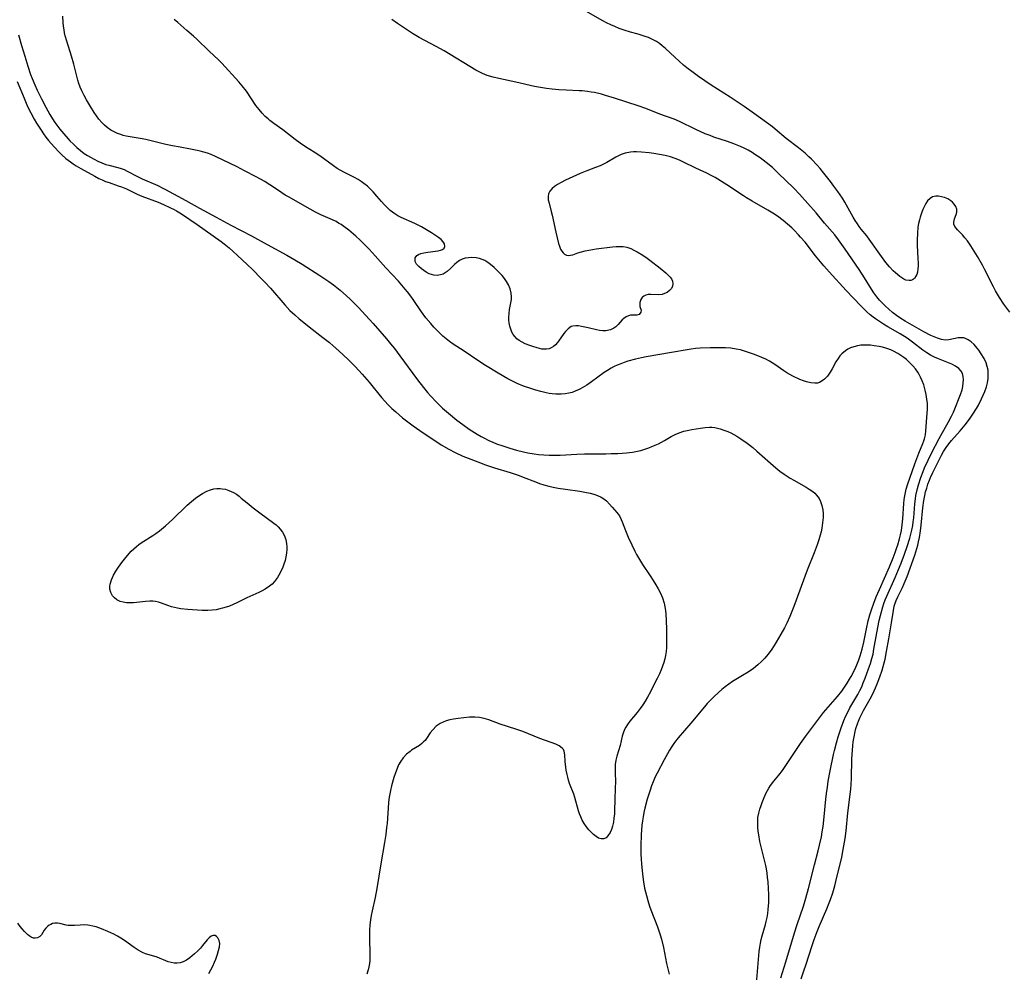
# Model space of a CAD drawing. Units: inches. Extents: x 2045778 to 2051278, y 163417 to 168856.
# Drawn here: x 2047114 to 2047279, y 167898 to 168058 of the extents above; entities that cross this region are included whole.
import ezdxf

# ---------------------------------------------------------------- set-up
doc = ezdxf.new("R2010")
doc.units = ezdxf.units.IN
doc.header["$MEASUREMENT"] = 0
doc.layers.add('c_09_T15S_R18E', color=116, linetype='Continuous')

msp = doc.modelspace()

# ---------------------------------------------------------------- linework, layer by layer
at = {"layer": 'c_09_T15S_R18E'}
for points in [[(2047270.85, 168024.23, 1066), (2047270.94, 168024.51, 1066), (2047271.22, 168025.27, 1066), (2047271.32, 168025.66, 1066), (2047271.32, 168026.16, 1066), (2047271.16, 168026.62, 1066), (2047270.88, 168027.02, 1066), (2047270.58, 168027.31, 1066), (2047270.28, 168027.55, 1066), (2047269.78, 168027.86, 1066), (2047269.24, 168028.1, 1066), (2047268.74, 168028.25, 1066), (2047268.25, 168028.33, 1066), (2047267.77, 168028.34, 1066), (2047267.21, 168028.2, 1066), (2047266.82, 168027.97, 1066), (2047266.41, 168027.53, 1066), (2047266.12, 168027.08, 1066), (2047265.84, 168026.56, 1066), (2047265.63, 168026.1, 1066), (2047265.37, 168025.46, 1066), (2047265.15, 168024.79, 1066), (2047265.04, 168024.38, 1066), (2047264.9, 168023.75, 1066), (2047264.79, 168023.11, 1066), (2047264.69, 168022.15, 1066), (2047264.64, 168020.96, 1066), (2047264.64, 168020.14, 1066), (2047264.78, 168017.81, 1066), (2047264.81, 168017.17, 1066), (2047264.81, 168016.66, 1066), (2047264.78, 168016.17, 1066), (2047264.7, 168015.56, 1066), (2047264.6, 168015.2, 1066), (2047264.46, 168014.89, 1066), (2047264.19, 168014.52, 1066), (2047263.85, 168014.28, 1066), (2047263.58, 168014.19, 1066), (2047263.29, 168014.16, 1066), (2047262.76, 168014.26, 1066), (2047262.41, 168014.41, 1066), (2047262.06, 168014.61, 1066), (2047261.73, 168014.85, 1066), (2047261.01, 168015.46, 1066), (2047260.64, 168015.82, 1066), (2047260.03, 168016.46, 1066), (2047259.42, 168017.2, 1066), (2047258.68, 168018.21, 1066), (2047256.63, 168021.12, 1066), (2047256.21, 168021.67, 1066), (2047255.28, 168022.8, 1066), (2047254.91, 168023.27, 1066), (2047254.62, 168023.7, 1066), (2047254.27, 168024.24, 1066), (2047253.94, 168024.8, 1066), (2047252.51, 168027.34, 1066), (2047252.11, 168027.99, 1066), (2047251.35, 168029.13, 1066), (2047250.69, 168030.04, 1066), (2047250.09, 168030.82, 1066), (2047248.98, 168032.21, 1066), (2047248.36, 168032.96, 1066), (2047247.87, 168033.53, 1066), (2047246.94, 168034.52, 1066), (2047246.51, 168034.95, 1066), (2047245.86, 168035.54, 1066), (2047244.75, 168036.44, 1066), (2047242.7, 168038.02, 1066), (2047240.84, 168039.59, 1066), (2047240.36, 168039.97, 1066), (2047239.36, 168040.71, 1066), (2047237.39, 168042.15, 1066), (2047235.66, 168043.37, 1066), (2047233.3, 168044.96, 1066), (2047230.11, 168046.94, 1066), (2047227.97, 168048.41, 1066), (2047227.07, 168049.06, 1066), (2047226.03, 168049.87, 1066), (2047225.47, 168050.34, 1066), (2047223.98, 168051.66, 1066), (2047222.42, 168053.09, 1066), (2047221.89, 168053.56, 1066), (2047221.42, 168053.93, 1066), (2047220.92, 168054.27, 1066), (2047220.16, 168054.69, 1066), (2047219.6, 168054.93, 1066), (2047219.02, 168055.15, 1066), (2047217.84, 168055.52, 1066), (2047216.59, 168055.87, 1066), (2047215.53, 168056.19, 1066), (2047214.69, 168056.49, 1066), (2047213.96, 168056.78, 1066), (2047213.24, 168057.1, 1066), (2047212.55, 168057.43, 1066), (2047211.93, 168057.75, 1066), (2047209.05, 168059.39, 1066)], [(2047237.66, 167895.57, 1060), (2047238.15, 167901.59, 1060), (2047238.24, 167902.31, 1060), (2047238.35, 167903.02, 1060), (2047238.48, 167903.62, 1060), (2047238.64, 167904.21, 1060), (2047239.22, 167906.16, 1060), (2047239.33, 167906.62, 1060), (2047239.47, 167907.3, 1060), (2047239.59, 167907.98, 1060), (2047239.67, 167908.68, 1060), (2047239.75, 167909.81, 1060), (2047239.75, 167911.15, 1060), (2047239.72, 167912.17, 1060), (2047239.64, 167913.27, 1060), (2047239.57, 167914.01, 1060), (2047239.48, 167914.75, 1060), (2047239.36, 167915.48, 1060), (2047239.25, 167916.03, 1060), (2047238.58, 167918.74, 1060), (2047238.29, 167920.06, 1060), (2047238.09, 167921.17, 1060), (2047238.01, 167921.8, 1060), (2047237.94, 167922.43, 1060), (2047237.9, 167923.08, 1060), (2047237.91, 167923.58, 1060), (2047237.95, 167924.07, 1060), (2047238.07, 167924.8, 1060), (2047238.26, 167925.51, 1060), (2047238.46, 167926.11, 1060), (2047238.65, 167926.62, 1060), (2047238.98, 167927.42, 1060), (2047239.35, 167928.23, 1060), (2047239.77, 167929, 1060), (2047240.06, 167929.46, 1060), (2047240.6, 167930.18, 1060), (2047241.43, 167931.18, 1060), (2047242.04, 167931.98, 1060), (2047245.1, 167936.5, 1060), (2047245.94, 167937.67, 1060), (2047248.97, 167941.68, 1060), (2047249.73, 167942.6, 1060), (2047251.28, 167944.4, 1060), (2047252, 167945.31, 1060), (2047252.47, 167945.96, 1060), (2047252.91, 167946.62, 1060), (2047253.33, 167947.31, 1060), (2047253.6, 167947.77, 1060), (2047254.18, 167948.9, 1060), (2047254.54, 167949.73, 1060), (2047254.87, 167950.57, 1060), (2047255.1, 167951.24, 1060), (2047255.42, 167952.35, 1060), (2047255.7, 167953.52, 1060), (2047256.15, 167955.73, 1060), (2047256.44, 167957.08, 1060), (2047256.71, 167958.1, 1060), (2047256.97, 167958.91, 1060), (2047257.39, 167960.07, 1060), (2047257.79, 167961.09, 1060), (2047258.32, 167962.32, 1060), (2047260.02, 167966.17, 1060), (2047260.64, 167967.65, 1060), (2047260.96, 167968.53, 1060), (2047261.19, 167969.21, 1060), (2047261.39, 167969.85, 1060), (2047261.67, 167970.82, 1060), (2047261.85, 167971.54, 1060), (2047262, 167972.26, 1060), (2047262.14, 167973.18, 1060), (2047262.24, 167974.2, 1060), (2047262.41, 167976.78, 1060), (2047262.47, 167977.42, 1060), (2047262.57, 167978.05, 1060), (2047262.68, 167978.61, 1060), (2047262.82, 167979.15, 1060), (2047263.06, 167979.92, 1060), (2047264.26, 167983.42, 1060), (2047264.95, 167985.24, 1060), (2047265.62, 167986.85, 1060), (2047265.78, 167987.3, 1060), (2047265.88, 167987.62, 1060), (2047266.03, 167988.3, 1060), (2047266.12, 167988.99, 1060), (2047266.35, 167991.95, 1060), (2047266.38, 167992.53, 1060), (2047266.37, 167993.53, 1060), (2047266.3, 167994.3, 1060), (2047266.17, 167995.07, 1060), (2047266.01, 167995.8, 1060), (2047265.89, 167996.22, 1060), (2047265.76, 167996.66, 1060), (2047265.52, 167997.33, 1060), (2047265.24, 167997.98, 1060), (2047265.01, 167998.41, 1060), (2047264.77, 167998.83, 1060), (2047264.37, 167999.37, 1060), (2047263.93, 167999.88, 1060), (2047263.6, 168000.23, 1060), (2047263.25, 168000.56, 1060), (2047262.84, 168000.92, 1060), (2047262.41, 168001.26, 1060), (2047261.93, 168001.61, 1060), (2047261.44, 168001.94, 1060), (2047260.69, 168002.35, 1060), (2047260.23, 168002.55, 1060), (2047259.42, 168002.84, 1060), (2047258.84, 168002.99, 1060), (2047258.26, 168003.11, 1060), (2047257.45, 168003.24, 1060), (2047256.82, 168003.31, 1060), (2047256.2, 168003.34, 1060), (2047255.85, 168003.34, 1060), (2047255.23, 168003.31, 1060), (2047254.64, 168003.22, 1060), (2047254.05, 168003.08, 1060), (2047253.5, 168002.87, 1060), (2047253.05, 168002.65, 1060), (2047252.64, 168002.39, 1060), (2047252.03, 168001.89, 1060), (2047251.68, 168001.52, 1060), (2047251.38, 168001.12, 1060), (2047251.01, 168000.52, 1060), (2047250.37, 167999.35, 1060), (2047250.04, 167998.79, 1060), (2047249.6, 167998.16, 1060), (2047249.1, 167997.63, 1060), (2047248.57, 167997.23, 1060), (2047248.29, 167997.09, 1060), (2047247.91, 167996.98, 1060), (2047247.49, 167996.94, 1060), (2047246.81, 167997, 1060), (2047246.1, 167997.16, 1060), (2047245.56, 167997.35, 1060), (2047244.99, 167997.58, 1060), (2047243.78, 167998.15, 1060), (2047243.29, 167998.4, 1060), (2047242.81, 167998.69, 1060), (2047242.3, 167999.03, 1060), (2047240.78, 168000.1, 1060), (2047239.91, 168000.63, 1060), (2047239.26, 168000.96, 1060), (2047238.59, 168001.27, 1060), (2047237.91, 168001.56, 1060), (2047237.21, 168001.83, 1060), (2047236.37, 168002.13, 1060), (2047235.69, 168002.34, 1060), (2047235, 168002.53, 1060), (2047234.31, 168002.68, 1060), (2047233.41, 168002.81, 1060), (2047232.5, 168002.88, 1060), (2047231.75, 168002.89, 1060), (2047229.94, 168002.87, 1060), (2047228.24, 168002.81, 1060), (2047227.45, 168002.75, 1060), (2047226.74, 168002.67, 1060), (2047226.06, 168002.57, 1060), (2047223.44, 168002.1, 1060), (2047219.21, 168001.37, 1060), (2047218.42, 168001.21, 1060), (2047217.39, 168000.98, 1060), (2047216.11, 168000.63, 1060), (2047215.53, 168000.45, 1060), (2047214.94, 168000.23, 1060), (2047214.35, 167999.99, 1060), (2047213.84, 167999.74, 1060), (2047213.33, 167999.48, 1060), (2047212.69, 167999.1, 1060), (2047212.16, 167998.75, 1060), (2047210.01, 167997.16, 1060), (2047209.26, 167996.64, 1060), (2047208.86, 167996.4, 1060), (2047208.08, 167995.96, 1060), (2047207.27, 167995.6, 1060), (2047206.76, 167995.42, 1060), (2047206.23, 167995.29, 1060), (2047205.6, 167995.18, 1060), (2047204.96, 167995.13, 1060), (2047204.06, 167995.13, 1060), (2047203.42, 167995.18, 1060), (2047202.93, 167995.25, 1060), (2047202.44, 167995.33, 1060), (2047201.55, 167995.54, 1060), (2047200.66, 167995.79, 1060), (2047199.87, 167996.04, 1060), (2047198.61, 167996.48, 1060), (2047197.53, 167996.93, 1060), (2047196.75, 167997.3, 1060), (2047195.99, 167997.7, 1060), (2047194.35, 167998.66, 1060), (2047192.25, 167999.93, 1060), (2047190.93, 168000.77, 1060), (2047188.68, 168002.31, 1060), (2047186.83, 168003.53, 1060), (2047186.23, 168003.95, 1060), (2047185.65, 168004.38, 1060), (2047185.07, 168004.86, 1060), (2047184.51, 168005.38, 1060), (2047183.58, 168006.35, 1060), (2047183.06, 168006.95, 1060), (2047182.24, 168007.94, 1060), (2047181.52, 168008.92, 1060), (2047180.1, 168011.02, 1060), (2047179.72, 168011.55, 1060), (2047179.16, 168012.28, 1060), (2047178.78, 168012.74, 1060), (2047177.63, 168014.06, 1060), (2047175.55, 168016.29, 1060), (2047173.74, 168018.35, 1060), (2047172.7, 168019.46, 1060), (2047172.1, 168020.08, 1060), (2047171.21, 168020.94, 1060), (2047170.47, 168021.61, 1060), (2047169.29, 168022.62, 1060), (2047168.48, 168023.26, 1060), (2047168.02, 168023.58, 1060), (2047167.61, 168023.83, 1060), (2047167.18, 168024.06, 1060), (2047166.55, 168024.37, 1060), (2047164.61, 168025.22, 1060), (2047163.72, 168025.67, 1060), (2047161.96, 168026.68, 1060), (2047159.29, 168028.14, 1060), (2047158.64, 168028.52, 1060), (2047158.06, 168028.89, 1060), (2047156.34, 168030.07, 1060), (2047155.79, 168030.43, 1060), (2047155.23, 168030.77, 1060), (2047153.79, 168031.57, 1060), (2047151.81, 168032.61, 1060), (2047150.56, 168033.24, 1060), (2047146.94, 168034.98, 1060), (2047146.2, 168035.3, 1060), (2047145.58, 168035.53, 1060), (2047144.98, 168035.72, 1060), (2047144.37, 168035.89, 1060), (2047143.85, 168036.02, 1060), (2047142.76, 168036.23, 1060), (2047141, 168036.53, 1060), (2047139.73, 168036.77, 1060), (2047138.6, 168037.03, 1060), (2047135.27, 168037.82, 1060), (2047134.31, 168038.02, 1060), (2047132.63, 168038.29, 1060), (2047131.99, 168038.42, 1060), (2047131.46, 168038.54, 1060), (2047131.08, 168038.66, 1060), (2047130.5, 168038.87, 1060), (2047129.95, 168039.12, 1060), (2047129.41, 168039.42, 1060), (2047128.75, 168039.88, 1060), (2047128.31, 168040.27, 1060), (2047127.89, 168040.69, 1060), (2047127.39, 168041.28, 1060), (2047126.99, 168041.81, 1060), (2047126.61, 168042.37, 1060), (2047125.98, 168043.36, 1060), (2047125.31, 168044.48, 1060), (2047124.9, 168045.24, 1060), (2047124.51, 168046.01, 1060), (2047124.26, 168046.61, 1060), (2047124.04, 168047.22, 1060), (2047123.86, 168047.8, 1060), (2047123.17, 168050.5, 1060), (2047122.77, 168051.85, 1060), (2047121.99, 168054.36, 1060), (2047121.75, 168055.21, 1060), (2047121.63, 168055.72, 1060), (2047121.54, 168056.24, 1060), (2047121.45, 168056.84, 1060), (2047121.39, 168057.45, 1060), (2047121.33, 168058.55, 1060)], [(2047241.78, 167897.18, 1062), (2047242.64, 167899.88, 1062), (2047244.1, 167904.75, 1062), (2047244.54, 167906.12, 1062), (2047245.58, 167909.23, 1062), (2047245.97, 167910.53, 1062), (2047246.42, 167912.17, 1062), (2047247.46, 167916.15, 1062), (2047248.06, 167918.51, 1062), (2047248.29, 167919.46, 1062), (2047248.58, 167920.86, 1062), (2047248.72, 167921.68, 1062), (2047248.86, 167922.59, 1062), (2047249.05, 167924.18, 1062), (2047249.34, 167927.15, 1062), (2047249.45, 167928.13, 1062), (2047249.59, 167929.19, 1062), (2047249.75, 167930.16, 1062), (2047250.08, 167931.91, 1062), (2047250.64, 167934.67, 1062), (2047250.79, 167935.35, 1062), (2047251.1, 167936.6, 1062), (2047251.41, 167937.63, 1062), (2047251.91, 167939.12, 1062), (2047252.38, 167940.35, 1062), (2047252.66, 167941.02, 1062), (2047253.12, 167941.97, 1062), (2047253.38, 167942.47, 1062), (2047254.71, 167944.74, 1062), (2047255.05, 167945.39, 1062), (2047255.35, 167946.02, 1062), (2047255.62, 167946.66, 1062), (2047255.95, 167947.49, 1062), (2047256.51, 167949.03, 1062), (2047256.81, 167949.9, 1062), (2047257.07, 167950.77, 1062), (2047257.25, 167951.49, 1062), (2047257.41, 167952.32, 1062), (2047257.88, 167955.08, 1062), (2047258.29, 167957.13, 1062), (2047258.49, 167957.97, 1062), (2047258.9, 167959.46, 1062), (2047259.08, 167960.02, 1062), (2047259.3, 167960.62, 1062), (2047259.54, 167961.21, 1062), (2047260.99, 167964.38, 1062), (2047261.54, 167965.68, 1062), (2047261.97, 167966.78, 1062), (2047262.52, 167968.25, 1062), (2047262.99, 167969.57, 1062), (2047263.45, 167970.96, 1062), (2047263.62, 167971.6, 1062), (2047263.77, 167972.27, 1062), (2047263.91, 167973.06, 1062), (2047264, 167973.72, 1062), (2047264.07, 167974.39, 1062), (2047264.28, 167976.74, 1062), (2047264.37, 167977.53, 1062), (2047264.46, 167978.1, 1062), (2047264.65, 167979.04, 1062), (2047264.88, 167979.89, 1062), (2047265.27, 167981.13, 1062), (2047265.64, 167982.12, 1062), (2047265.9, 167982.76, 1062), (2047266.48, 167984.02, 1062), (2047267.07, 167985.22, 1062), (2047268.34, 167987.67, 1062), (2047268.62, 167988.18, 1062), (2047269.93, 167990.46, 1062), (2047270.41, 167991.41, 1062), (2047270.73, 167992.11, 1062), (2047271.22, 167993.24, 1062), (2047271.61, 167994.2, 1062), (2047271.93, 167995.04, 1062), (2047272.18, 167995.86, 1062), (2047272.32, 167996.41, 1062), (2047272.4, 167996.99, 1062), (2047272.43, 167997.54, 1062), (2047272.38, 167998.06, 1062), (2047272.24, 167998.57, 1062), (2047272.04, 167998.95, 1062), (2047271.66, 167999.41, 1062), (2047271.07, 167999.82, 1062), (2047270.45, 168000.13, 1062), (2047268.23, 168001.03, 1062), (2047267.54, 168001.34, 1062), (2047266.9, 168001.68, 1062), (2047266.27, 168002.06, 1062), (2047265.61, 168002.51, 1062), (2047263.89, 168003.85, 1062), (2047262.96, 168004.53, 1062), (2047261.82, 168005.24, 1062), (2047259.73, 168006.43, 1062), (2047259.02, 168006.84, 1062), (2047258.33, 168007.28, 1062), (2047257.66, 168007.74, 1062), (2047257.25, 168008.05, 1062), (2047256.78, 168008.43, 1062), (2047256.23, 168008.92, 1062), (2047255.7, 168009.43, 1062), (2047255.21, 168009.92, 1062), (2047252.75, 168012.5, 1062), (2047249.89, 168015.63, 1062), (2047249, 168016.65, 1062), (2047247.59, 168018.33, 1062), (2047245.85, 168020.59, 1062), (2047245.1, 168021.48, 1062), (2047244.77, 168021.86, 1062), (2047244.02, 168022.62, 1062), (2047243.62, 168023.01, 1062), (2047242.9, 168023.65, 1062), (2047242.17, 168024.27, 1062), (2047241.2, 168024.98, 1062), (2047240.42, 168025.51, 1062), (2047239.61, 168026.01, 1062), (2047236.96, 168027.51, 1062), (2047236.01, 168028.07, 1062), (2047235.51, 168028.38, 1062), (2047232.73, 168030.22, 1062), (2047230.78, 168031.44, 1062), (2047230.12, 168031.82, 1062), (2047229.39, 168032.19, 1062), (2047227.52, 168033.05, 1062), (2047225.35, 168034.11, 1062), (2047224.76, 168034.38, 1062), (2047224.06, 168034.67, 1062), (2047223.29, 168034.92, 1062), (2047222.37, 168035.16, 1062), (2047221.44, 168035.35, 1062), (2047220.46, 168035.52, 1062), (2047219.7, 168035.62, 1062), (2047218.42, 168035.74, 1062), (2047217.6, 168035.77, 1062), (2047217.07, 168035.75, 1062), (2047216.55, 168035.7, 1062), (2047215.68, 168035.53, 1062), (2047214.99, 168035.3, 1062), (2047214.55, 168035.1, 1062), (2047214.12, 168034.88, 1062), (2047212.59, 168033.99, 1062), (2047211.94, 168033.65, 1062), (2047211.49, 168033.44, 1062), (2047210.72, 168033.14, 1062), (2047209.25, 168032.6, 1062), (2047208.12, 168032.14, 1062), (2047206.26, 168031.31, 1062), (2047205.64, 168031.01, 1062), (2047204.94, 168030.65, 1062), (2047204.34, 168030.3, 1062), (2047203.8, 168029.93, 1062), (2047203.42, 168029.61, 1062), (2047203.05, 168029.19, 1062), (2047202.82, 168028.73, 1062), (2047202.75, 168028.26, 1062), (2047202.78, 168027.74, 1062), (2047202.9, 168027.17, 1062), (2047203.27, 168025.78, 1062), (2047203.42, 168025.17, 1062), (2047204.02, 168022.28, 1062), (2047204.25, 168021.32, 1062), (2047204.48, 168020.42, 1062), (2047204.65, 168019.92, 1062), (2047204.83, 168019.47, 1062), (2047205.02, 168019.12, 1062), (2047205.25, 168018.82, 1062), (2047205.51, 168018.59, 1062), (2047205.82, 168018.44, 1062), (2047206.15, 168018.39, 1062), (2047206.48, 168018.41, 1062), (2047206.88, 168018.51, 1062), (2047207.74, 168018.83, 1062), (2047208.33, 168019.02, 1062), (2047208.98, 168019.18, 1062), (2047209.57, 168019.3, 1062), (2047210.78, 168019.48, 1062), (2047213.57, 168019.81, 1062), (2047214.18, 168019.87, 1062), (2047214.85, 168019.9, 1062), (2047215.32, 168019.88, 1062), (2047215.94, 168019.77, 1062), (2047216.6, 168019.55, 1062), (2047217.14, 168019.3, 1062), (2047217.68, 168019.01, 1062), (2047218.61, 168018.43, 1062), (2047219.36, 168017.92, 1062), (2047219.8, 168017.59, 1062), (2047221.56, 168016.23, 1062), (2047222.48, 168015.47, 1062), (2047222.96, 168015.02, 1062), (2047223.21, 168014.73, 1062), (2047223.42, 168014.44, 1062), (2047223.59, 168014.07, 1062), (2047223.67, 168013.65, 1062), (2047223.61, 168013.23, 1062), (2047223.43, 168012.84, 1062), (2047223.12, 168012.49, 1062), (2047222.72, 168012.2, 1062), (2047222.26, 168011.98, 1062), (2047221.88, 168011.86, 1062), (2047221.3, 168011.79, 1062), (2047219.99, 168011.85, 1062), (2047219.54, 168011.83, 1062), (2047219.13, 168011.74, 1062), (2047218.78, 168011.56, 1062), (2047218.5, 168011.31, 1062), (2047218.28, 168010.98, 1062), (2047218.12, 168010.51, 1062), (2047218.11, 168010.16, 1062), (2047218.16, 168009.83, 1062), (2047218.33, 168009.23, 1062), (2047218.32, 168008.87, 1062), (2047218, 168008.49, 1062), (2047217.64, 168008.38, 1062), (2047217.24, 168008.37, 1062), (2047216.93, 168008.38, 1062), (2047216.59, 168008.36, 1062), (2047216.22, 168008.26, 1062), (2047215.84, 168008.08, 1062), (2047215.46, 168007.81, 1062), (2047215.19, 168007.56, 1062), (2047214.49, 168006.78, 1062), (2047214.11, 168006.42, 1062), (2047213.75, 168006.17, 1062), (2047213.19, 168005.91, 1062), (2047212.43, 168005.76, 1062), (2047211.9, 168005.75, 1062), (2047211.38, 168005.81, 1062), (2047210.84, 168005.93, 1062), (2047209.48, 168006.26, 1062), (2047208.34, 168006.49, 1062), (2047207.84, 168006.57, 1062), (2047207.37, 168006.6, 1062), (2047206.91, 168006.54, 1062), (2047206.63, 168006.44, 1062), (2047206.12, 168006.1, 1062), (2047205.66, 168005.62, 1062), (2047205.4, 168005.28, 1062), (2047204.51, 168004.02, 1062), (2047204.31, 168003.76, 1062), (2047203.99, 168003.41, 1062), (2047203.64, 168003.1, 1062), (2047203.27, 168002.87, 1062), (2047202.91, 168002.73, 1062), (2047202.48, 168002.65, 1062), (2047202.08, 168002.65, 1062), (2047201.67, 168002.69, 1062), (2047201.3, 168002.77, 1062), (2047200.92, 168002.87, 1062), (2047200.17, 168003.1, 1062), (2047199.7, 168003.26, 1062), (2047198.9, 168003.57, 1062), (2047198.38, 168003.83, 1062), (2047197.89, 168004.13, 1062), (2047197.52, 168004.42, 1062), (2047197.2, 168004.75, 1062), (2047196.91, 168005.13, 1062), (2047196.67, 168005.54, 1062), (2047196.47, 168006.01, 1062), (2047196.32, 168006.5, 1062), (2047196.21, 168007.08, 1062), (2047196.16, 168007.53, 1062), (2047196.15, 168007.99, 1062), (2047196.2, 168008.66, 1062), (2047196.29, 168009.33, 1062), (2047196.5, 168010.43, 1062), (2047196.58, 168010.97, 1062), (2047196.59, 168011.46, 1062), (2047196.54, 168012.04, 1062), (2047196.36, 168012.77, 1062), (2047196.08, 168013.48, 1062), (2047195.76, 168014.04, 1062), (2047195.42, 168014.53, 1062), (2047195.03, 168015.01, 1062), (2047194.43, 168015.66, 1062), (2047193.69, 168016.38, 1062), (2047193.1, 168016.89, 1062), (2047192.62, 168017.23, 1062), (2047192.12, 168017.53, 1062), (2047191.69, 168017.73, 1062), (2047191.24, 168017.88, 1062), (2047190.66, 168018, 1062), (2047189.97, 168018.04, 1062), (2047189.4, 168018.01, 1062), (2047188.85, 168017.91, 1062), (2047188.33, 168017.75, 1062), (2047187.86, 168017.52, 1062), (2047187.44, 168017.22, 1062), (2047187.05, 168016.87, 1062), (2047186.36, 168016.18, 1062), (2047185.82, 168015.7, 1062), (2047185.16, 168015.27, 1062), (2047184.72, 168015.11, 1062), (2047184.12, 168015.03, 1062), (2047183.6, 168015.07, 1062), (2047182.81, 168015.29, 1062), (2047182.27, 168015.57, 1062), (2047181.88, 168015.84, 1062), (2047181.51, 168016.13, 1062), (2047181.05, 168016.52, 1062), (2047180.67, 168016.93, 1062), (2047180.44, 168017.4, 1062), (2047180.47, 168017.98, 1062), (2047180.74, 168018.36, 1062), (2047181, 168018.54, 1062), (2047181.42, 168018.72, 1062), (2047181.91, 168018.84, 1062), (2047182.57, 168018.95, 1062), (2047183.85, 168019.09, 1062), (2047184.29, 168019.16, 1062), (2047184.68, 168019.25, 1062), (2047185.04, 168019.41, 1062), (2047185.29, 168019.62, 1062), (2047185.41, 168019.89, 1062), (2047185.36, 168020.32, 1062), (2047185.16, 168020.68, 1062), (2047184.79, 168021.07, 1062), (2047184.37, 168021.41, 1062), (2047183.88, 168021.75, 1062), (2047183.21, 168022.19, 1062), (2047182.09, 168022.87, 1062), (2047181.53, 168023.17, 1062), (2047180.37, 168023.74, 1062), (2047178.11, 168024.75, 1062), (2047177.56, 168025.03, 1062), (2047177.03, 168025.35, 1062), (2047176.62, 168025.63, 1062), (2047176.23, 168025.94, 1062), (2047175.67, 168026.47, 1062), (2047175.22, 168026.95, 1062), (2047174.78, 168027.45, 1062), (2047174.03, 168028.34, 1062), (2047173.38, 168029.08, 1062), (2047172.95, 168029.52, 1062), (2047172.42, 168030.01, 1062), (2047171.85, 168030.46, 1062), (2047171.37, 168030.8, 1062), (2047170.88, 168031.11, 1062), (2047170.27, 168031.47, 1062), (2047168.61, 168032.3, 1062), (2047167.87, 168032.69, 1062), (2047167.36, 168033, 1062), (2047166.72, 168033.45, 1062), (2047164.45, 168035.12, 1062), (2047163.51, 168035.73, 1062), (2047162.07, 168036.61, 1062), (2047161.16, 168037.22, 1062), (2047160.31, 168037.84, 1062), (2047158.22, 168039.47, 1062), (2047156.76, 168040.53, 1062), (2047156.09, 168041.02, 1062), (2047155.76, 168041.29, 1062), (2047155.3, 168041.7, 1062), (2047154.76, 168042.26, 1062), (2047154.27, 168042.85, 1062), (2047153.74, 168043.57, 1062), (2047152.13, 168045.94, 1062), (2047151.43, 168046.86, 1062), (2047150.88, 168047.49, 1062), (2047147.99, 168050.63, 1062), (2047147.44, 168051.18, 1062), (2047145.87, 168052.66, 1062), (2047143.82, 168054.67, 1062), (2047143.25, 168055.19, 1062), (2047142.15, 168056.15, 1062), (2047140.62, 168057.46, 1062), (2047139.99, 168057.96, 1062)], [(2047245.17, 167897.01, 1064), (2047245.59, 167898.19, 1064), (2047246.02, 167899.47, 1064), (2047246.97, 167902.46, 1064), (2047247.37, 167903.63, 1064), (2047247.88, 167904.98, 1064), (2047248.22, 167905.8, 1064), (2047249.5, 167908.74, 1064), (2047249.92, 167909.79, 1064), (2047250.13, 167910.36, 1064), (2047250.5, 167911.45, 1064), (2047250.83, 167912.6, 1064), (2047251.03, 167913.37, 1064), (2047252.01, 167917.45, 1064), (2047252.27, 167918.7, 1064), (2047252.57, 167920.58, 1064), (2047252.72, 167921.85, 1064), (2047253.05, 167924.85, 1064), (2047253.51, 167928.84, 1064), (2047253.58, 167929.62, 1064), (2047253.65, 167930.64, 1064), (2047253.71, 167933.93, 1064), (2047253.78, 167935.39, 1064), (2047253.85, 167936.14, 1064), (2047253.93, 167936.78, 1064), (2047254.06, 167937.64, 1064), (2047254.24, 167938.5, 1064), (2047254.38, 167939.02, 1064), (2047254.64, 167939.83, 1064), (2047254.82, 167940.28, 1064), (2047255.06, 167940.81, 1064), (2047255.67, 167942.03, 1064), (2047256.78, 167944.01, 1064), (2047257.2, 167944.83, 1064), (2047257.68, 167945.83, 1064), (2047257.97, 167946.52, 1064), (2047258.42, 167947.71, 1064), (2047258.78, 167948.81, 1064), (2047258.96, 167949.44, 1064), (2047259.28, 167950.67, 1064), (2047259.53, 167951.94, 1064), (2047259.89, 167954.08, 1064), (2047260.37, 167956.73, 1064), (2047260.66, 167958.84, 1064), (2047260.81, 167959.57, 1064), (2047260.91, 167959.9, 1064), (2047261.11, 167960.47, 1064), (2047261.4, 167961.1, 1064), (2047262.19, 167962.7, 1064), (2047262.49, 167963.37, 1064), (2047262.96, 167964.54, 1064), (2047264.28, 167968.13, 1064), (2047264.62, 167969.23, 1064), (2047264.77, 167969.79, 1064), (2047264.9, 167970.35, 1064), (2047265.04, 167971.06, 1064), (2047265.22, 167972.21, 1064), (2047265.33, 167973.13, 1064), (2047265.62, 167976.07, 1064), (2047265.79, 167977.3, 1064), (2047265.94, 167978.09, 1064), (2047266.08, 167978.72, 1064), (2047266.26, 167979.37, 1064), (2047266.47, 167980.02, 1064), (2047266.7, 167980.66, 1064), (2047266.89, 167981.11, 1064), (2047267.27, 167981.99, 1064), (2047268.32, 167984.12, 1064), (2047268.72, 167984.87, 1064), (2047269.1, 167985.52, 1064), (2047269.5, 167986.16, 1064), (2047269.95, 167986.79, 1064), (2047270.4, 167987.33, 1064), (2047271.85, 167988.94, 1064), (2047272.73, 167989.97, 1064), (2047273.11, 167990.45, 1064), (2047273.57, 167991.08, 1064), (2047274.01, 167991.74, 1064), (2047274.62, 167992.72, 1064), (2047274.94, 167993.29, 1064), (2047275.47, 167994.32, 1064), (2047275.75, 167994.95, 1064), (2047276.01, 167995.57, 1064), (2047276.27, 167996.35, 1064), (2047276.44, 167997.04, 1064), (2047276.54, 167997.73, 1064), (2047276.58, 167998.46, 1064), (2047276.54, 167999.13, 1064), (2047276.42, 167999.75, 1064), (2047276.23, 168000.35, 1064), (2047275.89, 168001.08, 1064), (2047275.41, 168001.89, 1064), (2047274.98, 168002.5, 1064), (2047274.72, 168002.84, 1064), (2047274.19, 168003.43, 1064), (2047273.71, 168003.87, 1064), (2047273.22, 168004.23, 1064), (2047272.9, 168004.4, 1064), (2047272.46, 168004.54, 1064), (2047272.01, 168004.59, 1064), (2047271.54, 168004.55, 1064), (2047269.98, 168004.23, 1064), (2047269.35, 168004.2, 1064), (2047268.72, 168004.29, 1064), (2047268.06, 168004.49, 1064), (2047267.51, 168004.72, 1064), (2047266.95, 168004.98, 1064), (2047265.79, 168005.59, 1064), (2047263.43, 168006.91, 1064), (2047262.65, 168007.37, 1064), (2047261.92, 168007.83, 1064), (2047261.2, 168008.33, 1064), (2047260.54, 168008.84, 1064), (2047259.9, 168009.38, 1064), (2047259.28, 168009.94, 1064), (2047258.8, 168010.42, 1064), (2047258.34, 168010.91, 1064), (2047257.88, 168011.47, 1064), (2047257.4, 168012.12, 1064), (2047256.99, 168012.74, 1064), (2047255.81, 168014.63, 1064), (2047254.9, 168016.02, 1064), (2047252.6, 168019.42, 1064), (2047251.48, 168021, 1064), (2047250.82, 168021.84, 1064), (2047249.09, 168023.82, 1064), (2047247.7, 168025.53, 1064), (2047246.34, 168027.12, 1064), (2047244.91, 168028.69, 1064), (2047243.97, 168029.66, 1064), (2047241.33, 168032.22, 1064), (2047240.36, 168033.12, 1064), (2047239.31, 168034.01, 1064), (2047238.32, 168034.76, 1064), (2047237.45, 168035.35, 1064), (2047236.99, 168035.64, 1064), (2047236.28, 168036.05, 1064), (2047235.66, 168036.37, 1064), (2047235.02, 168036.66, 1064), (2047233.92, 168037.12, 1064), (2047232.83, 168037.51, 1064), (2047230.54, 168038.26, 1064), (2047229.92, 168038.49, 1064), (2047229.12, 168038.81, 1064), (2047227.53, 168039.51, 1064), (2047224.78, 168040.86, 1064), (2047223.89, 168041.24, 1064), (2047221.49, 168042.11, 1064), (2047219.12, 168043.02, 1064), (2047217.83, 168043.5, 1064), (2047213.9, 168044.76, 1064), (2047212.4, 168045.22, 1064), (2047211.72, 168045.42, 1064), (2047210.54, 168045.7, 1064), (2047209.95, 168045.81, 1064), (2047209.35, 168045.9, 1064), (2047208.47, 168045.99, 1064), (2047207.95, 168046.02, 1064), (2047205.78, 168046.11, 1064), (2047204.53, 168046.19, 1064), (2047203.42, 168046.29, 1064), (2047202.49, 168046.41, 1064), (2047201.8, 168046.51, 1064), (2047200.45, 168046.76, 1064), (2047197.35, 168047.46, 1064), (2047194.47, 168048.06, 1064), (2047193.51, 168048.29, 1064), (2047192.52, 168048.59, 1064), (2047191.72, 168048.91, 1064), (2047191.16, 168049.19, 1064), (2047190.61, 168049.5, 1064), (2047185.29, 168052.69, 1064), (2047183.98, 168053.43, 1064), (2047181.11, 168054.97, 1064), (2047180.02, 168055.62, 1064), (2047178.31, 168056.73, 1064), (2047177.5, 168057.29, 1064), (2047176.54, 168057.98, 1064)], [(2047113.91, 168055.41, 1060), (2047114.41, 168053.61, 1060), (2047114.96, 168051.8, 1060), (2047115.48, 168050.15, 1060), (2047115.94, 168048.77, 1060), (2047116.2, 168048.06, 1060), (2047116.62, 168047.02, 1060), (2047117.03, 168046.13, 1060), (2047117.74, 168044.68, 1060), (2047118.47, 168043.26, 1060), (2047119.15, 168042.03, 1060), (2047119.59, 168041.3, 1060), (2047120.02, 168040.68, 1060), (2047120.85, 168039.58, 1060), (2047121.48, 168038.8, 1060), (2047122.22, 168037.95, 1060), (2047122.54, 168037.61, 1060), (2047123.11, 168037.04, 1060), (2047123.7, 168036.5, 1060), (2047124.31, 168035.99, 1060), (2047124.93, 168035.52, 1060), (2047125.48, 168035.15, 1060), (2047125.99, 168034.85, 1060), (2047126.6, 168034.52, 1060), (2047127.21, 168034.22, 1060), (2047127.87, 168033.91, 1060), (2047128.54, 168033.66, 1060), (2047129.04, 168033.51, 1060), (2047130.56, 168033.16, 1060), (2047131.15, 168032.98, 1060), (2047131.65, 168032.79, 1060), (2047132.14, 168032.55, 1060), (2047133.85, 168031.62, 1060), (2047134.65, 168031.23, 1060), (2047137.26, 168030.1, 1060), (2047138.09, 168029.7, 1060), (2047138.56, 168029.45, 1060), (2047141.95, 168027.62, 1060), (2047144.25, 168026.33, 1060), (2047147.07, 168024.81, 1060), (2047149.53, 168023.45, 1060), (2047153.01, 168021.66, 1060), (2047155.62, 168020.21, 1060), (2047158.92, 168018.42, 1060), (2047160.23, 168017.66, 1060), (2047161.46, 168016.9, 1060), (2047164.45, 168015.02, 1060), (2047165.94, 168014.03, 1060), (2047166.74, 168013.45, 1060), (2047167.86, 168012.56, 1060), (2047168.94, 168011.61, 1060), (2047169.5, 168011.09, 1060), (2047170.34, 168010.25, 1060), (2047170.87, 168009.7, 1060), (2047173.38, 168006.97, 1060), (2047175.62, 168004.38, 1060), (2047176.31, 168003.56, 1060), (2047176.97, 168002.75, 1060), (2047177.88, 168001.55, 1060), (2047180.82, 167997.54, 1060), (2047181.83, 167996.22, 1060), (2047182.53, 167995.38, 1060), (2047183.03, 167994.82, 1060), (2047184.06, 167993.73, 1060), (2047185.05, 167992.78, 1060), (2047186.06, 167991.9, 1060), (2047187.44, 167990.77, 1060), (2047188.44, 167990.02, 1060), (2047189.52, 167989.27, 1060), (2047190.82, 167988.43, 1060), (2047191.5, 167988.03, 1060), (2047191.95, 167987.78, 1060), (2047192.82, 167987.35, 1060), (2047193.46, 167987.07, 1060), (2047194.1, 167986.81, 1060), (2047195.13, 167986.43, 1060), (2047196.33, 167986.03, 1060), (2047197.43, 167985.71, 1060), (2047198.61, 167985.42, 1060), (2047199.36, 167985.27, 1060), (2047200.41, 167985.09, 1060), (2047201.14, 167985, 1060), (2047202.03, 167984.91, 1060), (2047202.92, 167984.87, 1060), (2047203.94, 167984.86, 1060), (2047204.76, 167984.89, 1060), (2047207.57, 167985.07, 1060), (2047208.83, 167985.12, 1060), (2047209.97, 167985.13, 1060), (2047212.43, 167985.13, 1060), (2047213.35, 167985.14, 1060), (2047214.42, 167985.18, 1060), (2047215.9, 167985.28, 1060), (2047216.93, 167985.4, 1060), (2047217.45, 167985.48, 1060), (2047218.29, 167985.67, 1060), (2047218.98, 167985.87, 1060), (2047219.67, 167986.12, 1060), (2047220.14, 167986.31, 1060), (2047220.69, 167986.55, 1060), (2047221.24, 167986.81, 1060), (2047222.27, 167987.36, 1060), (2047223.41, 167988.02, 1060), (2047224.06, 167988.36, 1060), (2047224.73, 167988.64, 1060), (2047225.49, 167988.88, 1060), (2047226.36, 167989.07, 1060), (2047226.88, 167989.16, 1060), (2047228.33, 167989.41, 1060), (2047229.07, 167989.51, 1060), (2047229.81, 167989.57, 1060), (2047230.19, 167989.57, 1060), (2047230.72, 167989.51, 1060), (2047231.63, 167989.3, 1060), (2047232.4, 167989.03, 1060), (2047232.89, 167988.83, 1060), (2047233.37, 167988.61, 1060), (2047233.88, 167988.35, 1060), (2047234.39, 167988.06, 1060), (2047235.09, 167987.63, 1060), (2047236.11, 167986.9, 1060), (2047237.07, 167986.15, 1060), (2047237.77, 167985.57, 1060), (2047240.96, 167982.77, 1060), (2047241.64, 167982.21, 1060), (2047242.33, 167981.68, 1060), (2047242.85, 167981.33, 1060), (2047243.33, 167981.02, 1060), (2047243.94, 167980.67, 1060), (2047246.04, 167979.52, 1060), (2047246.56, 167979.19, 1060), (2047247.14, 167978.77, 1060), (2047247.47, 167978.49, 1060), (2047247.77, 167978.18, 1060), (2047248, 167977.89, 1060), (2047248.19, 167977.6, 1060), (2047248.44, 167977.12, 1060), (2047248.66, 167976.44, 1060)], [(2047113.7, 168047.56, 1062), (2047114.83, 168044.75, 1062), (2047115.3, 168043.66, 1062), (2047115.53, 168043.16, 1062), (2047115.95, 168042.33, 1062), (2047116.53, 168041.27, 1062), (2047116.94, 168040.59, 1062), (2047117.68, 168039.4, 1062), (2047118.08, 168038.81, 1062), (2047118.5, 168038.24, 1062), (2047118.94, 168037.67, 1062), (2047119.86, 168036.61, 1062), (2047120.74, 168035.69, 1062), (2047121.15, 168035.28, 1062), (2047121.84, 168034.66, 1062), (2047122.6, 168034.07, 1062), (2047123.09, 168033.74, 1062), (2047123.59, 168033.43, 1062), (2047124.38, 168032.98, 1062), (2047126.7, 168031.67, 1062), (2047127.36, 168031.32, 1062), (2047127.93, 168031.05, 1062), (2047128.52, 168030.81, 1062), (2047129.09, 168030.61, 1062), (2047130.64, 168030.09, 1062), (2047131.19, 168029.89, 1062), (2047132, 168029.55, 1062), (2047133.83, 168028.69, 1062), (2047134.6, 168028.35, 1062), (2047137.34, 168027.3, 1062), (2047138.22, 168026.93, 1062), (2047139.42, 168026.38, 1062), (2047140, 168026.07, 1062), (2047140.4, 168025.85, 1062), (2047141.23, 168025.35, 1062), (2047143.86, 168023.6, 1062), (2047147.88, 168020.72, 1062), (2047148.43, 168020.31, 1062), (2047149.23, 168019.67, 1062), (2047149.94, 168019.03, 1062), (2047150.65, 168018.38, 1062), (2047153.08, 168016.06, 1062), (2047154.69, 168014.49, 1062), (2047155.22, 168013.93, 1062), (2047156.16, 168012.9, 1062), (2047158.56, 168010.11, 1062), (2047159.43, 168009.18, 1062), (2047160.24, 168008.4, 1062), (2047160.97, 168007.76, 1062), (2047161.48, 168007.34, 1062), (2047162.67, 168006.42, 1062), (2047164.98, 168004.64, 1062), (2047166.06, 168003.78, 1062), (2047166.71, 168003.23, 1062), (2047167.65, 168002.39, 1062), (2047169.18, 168000.94, 1062), (2047170.33, 167999.79, 1062), (2047171.02, 167999.06, 1062), (2047171.56, 167998.46, 1062), (2047172.71, 167997.12, 1062), (2047174.82, 167994.56, 1062), (2047175.36, 167993.95, 1062), (2047175.91, 167993.35, 1062), (2047176.55, 167992.72, 1062), (2047177.19, 167992.14, 1062), (2047178.33, 167991.17, 1062), (2047179.42, 167990.31, 1062), (2047180.13, 167989.78, 1062), (2047181.78, 167988.63, 1062), (2047183.58, 167987.43, 1062), (2047184.83, 167986.62, 1062), (2047186.07, 167985.89, 1062), (2047187.15, 167985.33, 1062), (2047188.45, 167984.73, 1062), (2047189.36, 167984.36, 1062), (2047190.96, 167983.74, 1062), (2047192.27, 167983.28, 1062), (2047193.78, 167982.78, 1062), (2047196.39, 167981.97, 1062), (2047197.89, 167981.46, 1062), (2047198.55, 167981.21, 1062), (2047200.61, 167980.39, 1062), (2047201.32, 167980.14, 1062), (2047202.04, 167979.91, 1062), (2047202.85, 167979.69, 1062), (2047203.57, 167979.52, 1062), (2047204.44, 167979.35, 1062), (2047205.68, 167979.15, 1062), (2047208.09, 167978.82, 1062), (2047208.88, 167978.69, 1062), (2047209.82, 167978.5, 1062), (2047210.44, 167978.34, 1062), (2047211.02, 167978.14, 1062), (2047211.67, 167977.84, 1062), (2047212.11, 167977.57, 1062), (2047212.54, 167977.2, 1062), (2047213.02, 167976.68, 1062), (2047213.47, 167976.15, 1062), (2047214.27, 167975.27, 1062), (2047214.7, 167974.68, 1062), (2047215.01, 167974.11, 1062), (2047215.19, 167973.69, 1062), (2047215.72, 167972.24, 1062), (2047216.19, 167971.12, 1062), (2047216.78, 167969.81, 1062), (2047217.29, 167968.76, 1062), (2047217.59, 167968.2, 1062), (2047218.06, 167967.37, 1062), (2047218.57, 167966.55, 1062), (2047219.88, 167964.62, 1062), (2047220.37, 167963.88, 1062), (2047220.84, 167963.12, 1062), (2047221.2, 167962.48, 1062), (2047221.58, 167961.72, 1062), (2047221.91, 167960.94, 1062), (2047222.19, 167960.03, 1062), (2047222.33, 167959.43, 1062), (2047222.42, 167958.82, 1062), (2047222.49, 167958.23, 1062), (2047222.56, 167957.15, 1062), (2047222.6, 167955.63, 1062), (2047222.61, 167953.6, 1062), (2047222.6, 167952.62, 1062), (2047222.56, 167951.94, 1062), (2047222.46, 167951.26, 1062), (2047222.34, 167950.69, 1062), (2047222.17, 167950.12, 1062), (2047221.94, 167949.47, 1062), (2047221.69, 167948.84, 1062), (2047221.41, 167948.2, 1062), (2047221.02, 167947.4, 1062), (2047220.43, 167946.22, 1062), (2047219.9, 167945.2, 1062), (2047219.4, 167944.29, 1062), (2047219.01, 167943.62, 1062), (2047218.61, 167942.98, 1062), (2047218.19, 167942.36, 1062), (2047217.67, 167941.7, 1062), (2047216.45, 167940.24, 1062), (2047216.06, 167939.69, 1062), (2047215.78, 167939.22, 1062), (2047215.58, 167938.83, 1062), (2047215.35, 167938.26, 1062), (2047215.19, 167937.71, 1062), (2047214.81, 167936.19, 1062), (2047214.29, 167934.4, 1062), (2047214.13, 167933.7, 1062), (2047214.02, 167932.99, 1062), (2047213.98, 167932.39, 1062), (2047213.97, 167931.78, 1062), (2047214.03, 167929.93, 1062), (2047214.02, 167929.24, 1062), (2047213.93, 167926.9, 1062), (2047213.9, 167925.48, 1062), (2047213.86, 167924.68, 1062), (2047213.79, 167924, 1062), (2047213.7, 167923.33, 1062), (2047213.55, 167922.66, 1062), (2047213.37, 167922.07, 1062), (2047213.15, 167921.55, 1062), (2047212.79, 167921, 1062), (2047212.46, 167920.7, 1062), (2047212.09, 167920.52, 1062), (2047211.66, 167920.5, 1062), (2047211.22, 167920.63, 1062), (2047210.8, 167920.88, 1062), (2047210.38, 167921.22, 1062), (2047209.95, 167921.63, 1062), (2047209.58, 167922.02, 1062), (2047209.16, 167922.52, 1062), (2047208.78, 167923.07, 1062), (2047208.48, 167923.62, 1062), (2047208.21, 167924.2, 1062), (2047208.02, 167924.71, 1062), (2047207.86, 167925.23, 1062), (2047207.24, 167927.44, 1062), (2047207.06, 167927.98, 1062), (2047206.36, 167929.82, 1062), (2047206.18, 167930.37, 1062), (2047206.05, 167930.83, 1062), (2047205.94, 167931.29, 1062), (2047205.79, 167932.04, 1062), (2047205.72, 167932.51, 1062), (2047205.62, 167933.48, 1062), (2047205.56, 167934.59, 1062), (2047205.44, 167935.22, 1062), (2047205.32, 167935.49, 1062), (2047205.13, 167935.73, 1062), (2047204.62, 167936.1, 1062), (2047204.05, 167936.37, 1062), (2047201.33, 167937.37, 1062), (2047198.49, 167938.5, 1062), (2047197.34, 167938.91, 1062), (2047194.73, 167939.73, 1062), (2047192.82, 167940.45, 1062), (2047192.03, 167940.71, 1062), (2047191.23, 167940.88, 1062), (2047190.48, 167940.94, 1062), (2047189.56, 167940.9, 1062), (2047187.65, 167940.7, 1062), (2047186.9, 167940.59, 1062), (2047186.28, 167940.47, 1062), (2047185.67, 167940.31, 1062), (2047185.13, 167940.11, 1062), (2047184.63, 167939.86, 1062), (2047183.99, 167939.42, 1062), (2047183.38, 167938.8, 1062), (2047182.98, 167938.27, 1062), (2047182.36, 167937.36, 1062), (2047182.1, 167937.02, 1062), (2047181.86, 167936.76, 1062), (2047181.55, 167936.49, 1062), (2047181.15, 167936.19, 1062), (2047179.84, 167935.38, 1062), (2047179.58, 167935.19, 1062), (2047178.98, 167934.69, 1062), (2047178.44, 167934.1, 1062), (2047178.03, 167933.53, 1062), (2047177.67, 167932.9, 1062), (2047177.4, 167932.29, 1062), (2047177.13, 167931.56, 1062), (2047176.88, 167930.8, 1062), (2047176.48, 167929.4, 1062), (2047176.29, 167928.6, 1062), (2047176.12, 167927.78, 1062), (2047176.03, 167927.19, 1062), (2047175.96, 167926.55, 1062), (2047175.72, 167923.09, 1062), (2047175.66, 167922.41, 1062), (2047175.53, 167921.25, 1062), (2047175.3, 167919.87, 1062), (2047174.66, 167916.3, 1062), (2047174.03, 167912.19, 1062), (2047173.74, 167910.67, 1062), (2047173.24, 167908.41, 1062), (2047173.09, 167907.66, 1062), (2047172.97, 167906.92, 1062), (2047172.86, 167906.07, 1062), (2047172.8, 167905.17, 1062), (2047172.77, 167904.03, 1062), (2047172.85, 167900.96, 1062), (2047172.82, 167900.06, 1062), (2047172.73, 167899.28, 1062)], [(2047280.2, 168008.87, 1066), (2047279.22, 168010.21, 1066), (2047278.46, 168011.36, 1066), (2047277.82, 168012.45, 1066), (2047277.44, 168013.15, 1066), (2047276, 168016, 1066), (2047275.6, 168016.75, 1066), (2047274.75, 168018.23, 1066), (2047273.67, 168020, 1066), (2047273.09, 168020.85, 1066), (2047272.67, 168021.37, 1066), (2047272.24, 168021.85, 1066), (2047271.4, 168022.69, 1066), (2047270.98, 168023.24, 1066), (2047270.82, 168023.65, 1066), (2047270.8, 168023.95, 1066), (2047270.85, 168024.23, 1066)], [(2047248.66, 167976.44, 1060), (2047248.81, 167975.73, 1060), (2047248.87, 167975.11, 1060), (2047248.87, 167974.44, 1060), (2047248.8, 167973.53, 1060), (2047248.66, 167972.61, 1060), (2047248.53, 167972.04, 1060), (2047248.38, 167971.46, 1060), (2047248.14, 167970.66, 1060), (2047247.87, 167969.86, 1060), (2047247.35, 167968.49, 1060), (2047246.21, 167965.58, 1060), (2047243.97, 167959.5, 1060), (2047243.29, 167957.8, 1060), (2047242.78, 167956.69, 1060), (2047242.38, 167955.9, 1060), (2047241.78, 167954.84, 1060), (2047241.01, 167953.52, 1060), (2047240.65, 167952.95, 1060), (2047240.15, 167952.17, 1060), (2047239.6, 167951.43, 1060), (2047239.11, 167950.85, 1060), (2047238.53, 167950.26, 1060), (2047237.92, 167949.71, 1060), (2047237.21, 167949.11, 1060), (2047236.31, 167948.47, 1060), (2047235.37, 167947.89, 1060), (2047234.21, 167947.23, 1060), (2047233.66, 167946.89, 1060), (2047233.04, 167946.48, 1060), (2047232.45, 167946.03, 1060), (2047231.88, 167945.57, 1060), (2047231.33, 167945.08, 1060), (2047230.52, 167944.32, 1060), (2047229.96, 167943.76, 1060), (2047229.42, 167943.19, 1060), (2047228.98, 167942.68, 1060), (2047226.68, 167939.89, 1060), (2047224.57, 167937.48, 1060), (2047223.96, 167936.69, 1060), (2047223.49, 167936.01, 1060), (2047223.12, 167935.4, 1060), (2047222.75, 167934.78, 1060), (2047222.21, 167933.79, 1060), (2047221.03, 167931.55, 1060), (2047220.73, 167930.92, 1060), (2047220.37, 167930.09, 1060), (2047220.1, 167929.38, 1060), (2047219.84, 167928.65, 1060), (2047219.39, 167927.18, 1060), (2047218.98, 167925.64, 1060), (2047218.81, 167924.92, 1060), (2047218.67, 167924.19, 1060), (2047218.58, 167923.54, 1060), (2047218.49, 167922.79, 1060), (2047218.37, 167921.17, 1060), (2047218.29, 167919.37, 1060), (2047218.29, 167917.93, 1060), (2047218.33, 167917.12, 1060), (2047218.39, 167916.31, 1060), (2047218.5, 167915.17, 1060), (2047218.62, 167914.16, 1060), (2047218.74, 167913.32, 1060), (2047218.94, 167912.23, 1060), (2047219.23, 167911.01, 1060), (2047219.47, 167910.19, 1060), (2047219.78, 167909.24, 1060), (2047220, 167908.59, 1060), (2047221.11, 167905.74, 1060), (2047221.56, 167904.39, 1060), (2047221.75, 167903.7, 1060), (2047222.09, 167902.3, 1060), (2047222.63, 167899.61, 1060), (2047223.04, 167897.82, 1060)], [(2047145.81, 167897.89, 1062), (2047146.18, 167898.54, 1062), (2047146.49, 167899.14, 1062), (2047146.79, 167899.82, 1062), (2047146.99, 167900.32, 1062), (2047147.29, 167901.18, 1062), (2047147.46, 167901.76, 1062), (2047147.63, 167902.39, 1062), (2047147.68, 167902.97, 1062), (2047147.57, 167903.47, 1062), (2047147.32, 167903.88, 1062), (2047147.11, 167904.12, 1062), (2047146.87, 167904.27, 1062), (2047146.55, 167904.31, 1062), (2047146.2, 167904.16, 1062), (2047145.89, 167903.9, 1062), (2047145.57, 167903.55, 1062), (2047144.78, 167902.6, 1062), (2047144.41, 167902.17, 1062), (2047143.94, 167901.68, 1062), (2047143.44, 167901.21, 1062), (2047142.63, 167900.55, 1062), (2047142.1, 167900.18, 1062), (2047141.55, 167899.89, 1062), (2047141.04, 167899.73, 1062), (2047140.51, 167899.65, 1062), (2047140.02, 167899.66, 1062), (2047139.54, 167899.74, 1062), (2047138.99, 167899.9, 1062), (2047137.19, 167900.63, 1062), (2047135.81, 167901.04, 1062), (2047135.23, 167901.24, 1062), (2047134.69, 167901.46, 1062), (2047133.99, 167901.84, 1062), (2047133.3, 167902.28, 1062), (2047131.68, 167903.44, 1062), (2047131.09, 167903.84, 1062), (2047130.5, 167904.2, 1062), (2047129.9, 167904.52, 1062), (2047128.91, 167904.99, 1062), (2047127.81, 167905.43, 1062), (2047126.92, 167905.72, 1062), (2047126.39, 167905.86, 1062), (2047125.87, 167905.97, 1062), (2047125.55, 167906.01, 1062), (2047124.92, 167906.06, 1062), (2047124.24, 167906.03, 1062), (2047123.3, 167905.95, 1062), (2047122.59, 167905.95, 1062), (2047122.23, 167905.98, 1062), (2047121.89, 167906.04, 1062), (2047120.84, 167906.31, 1062), (2047120.42, 167906.38, 1062), (2047120, 167906.37, 1062), (2047119.6, 167906.28, 1062), (2047119.31, 167906.16, 1062), (2047119.04, 167906, 1062), (2047118.76, 167905.78, 1062), (2047118.5, 167905.52, 1062), (2047118.23, 167905.16, 1062), (2047117.74, 167904.41, 1062), (2047117.46, 167904.11, 1062), (2047117.11, 167903.9, 1062), (2047116.71, 167903.82, 1062), (2047116.41, 167903.85, 1062), (2047116.02, 167904.01, 1062), (2047115.68, 167904.25, 1062), (2047115.42, 167904.47, 1062), (2047114.92, 167904.97, 1062), (2047114.54, 167905.39, 1062), (2047114.16, 167905.83, 1062), (2047113.78, 167906.34, 1062)], [(2047172.73, 167899.28, 1062), (2047172.58, 167898.53, 1062), (2047172.36, 167897.82, 1062)]]:
    msp.add_polyline3d(points, dxfattribs=at)
msp.add_polyline3d([(2047142.22, 167976.49, 1064), (2047142.9, 167977.1, 1064), (2047143.6, 167977.67, 1064), (2047144, 167977.97, 1064), (2047144.75, 167978.45, 1064), (2047145.52, 167978.85, 1064), (2047146.09, 167979.07, 1064), (2047146.66, 167979.23, 1064), (2047147.2, 167979.29, 1064), (2047147.74, 167979.29, 1064), (2047148.04, 167979.26, 1064), (2047148.62, 167979.15, 1064), (2047149.2, 167978.97, 1064), (2047149.6, 167978.8, 1064), (2047149.99, 167978.6, 1064), (2047150.45, 167978.31, 1064), (2047150.9, 167977.99, 1064), (2047151.28, 167977.69, 1064), (2047152.24, 167976.87, 1064), (2047153.24, 167976.05, 1064), (2047154.38, 167975.18, 1064), (2047156.75, 167973.45, 1064), (2047157.11, 167973.17, 1064), (2047157.48, 167972.83, 1064), (2047157.82, 167972.47, 1064), (2047158.18, 167971.98, 1064), (2047158.45, 167971.46, 1064), (2047158.72, 167970.74, 1064), (2047158.88, 167969.98, 1064), (2047158.92, 167969.54, 1064), (2047158.92, 167969.1, 1064), (2047158.87, 167968.43, 1064), (2047158.76, 167967.82, 1064), (2047158.61, 167967.2, 1064), (2047158.42, 167966.59, 1064), (2047158.24, 167966.11, 1064), (2047157.82, 167965.16, 1064), (2047157.36, 167964.38, 1064), (2047156.85, 167963.69, 1064), (2047156.45, 167963.26, 1064), (2047156.01, 167962.88, 1064), (2047155.29, 167962.39, 1064), (2047154.75, 167962.1, 1064), (2047154.2, 167961.83, 1064), (2047152.22, 167960.95, 1064), (2047150.54, 167960.12, 1064), (2047149.89, 167959.81, 1064), (2047149.31, 167959.57, 1064), (2047148.73, 167959.36, 1064), (2047148.14, 167959.19, 1064), (2047147.7, 167959.08, 1064), (2047147.04, 167958.94, 1064), (2047146.38, 167958.85, 1064), (2047145.68, 167958.82, 1064), (2047144.71, 167958.83, 1064), (2047142.32, 167958.98, 1064), (2047141.16, 167959.1, 1064), (2047140.59, 167959.19, 1064), (2047140.07, 167959.31, 1064), (2047139.57, 167959.45, 1064), (2047138.93, 167959.66, 1064), (2047137.89, 167960.05, 1064), (2047137.39, 167960.21, 1064), (2047136.89, 167960.32, 1064), (2047136.43, 167960.37, 1064), (2047135.96, 167960.37, 1064), (2047135.19, 167960.33, 1064), (2047133.2, 167960.12, 1064), (2047132.61, 167960.1, 1064), (2047132.04, 167960.12, 1064), (2047131.44, 167960.21, 1064), (2047130.93, 167960.35, 1064), (2047130.42, 167960.6, 1064), (2047129.98, 167960.93, 1064), (2047129.67, 167961.29, 1064), (2047129.39, 167961.82, 1064), (2047129.24, 167962.4, 1064), (2047129.23, 167962.91, 1064), (2047129.27, 167963.25, 1064), (2047129.49, 167963.99, 1064), (2047129.85, 167964.74, 1064), (2047130.25, 167965.42, 1064), (2047130.69, 167966.1, 1064), (2047131.23, 167966.86, 1064), (2047131.69, 167967.45, 1064), (2047132.17, 167968.03, 1064), (2047132.81, 167968.75, 1064), (2047133.23, 167969.16, 1064), (2047133.67, 167969.55, 1064), (2047134.08, 167969.87, 1064), (2047134.49, 167970.16, 1064), (2047136.44, 167971.4, 1064), (2047136.96, 167971.75, 1064), (2047137.53, 167972.18, 1064), (2047138.55, 167973.04, 1064), (2047139.71, 167974.09, 1064)], close=True, dxfattribs=at)

doc.saveas('drawing.dxf')
